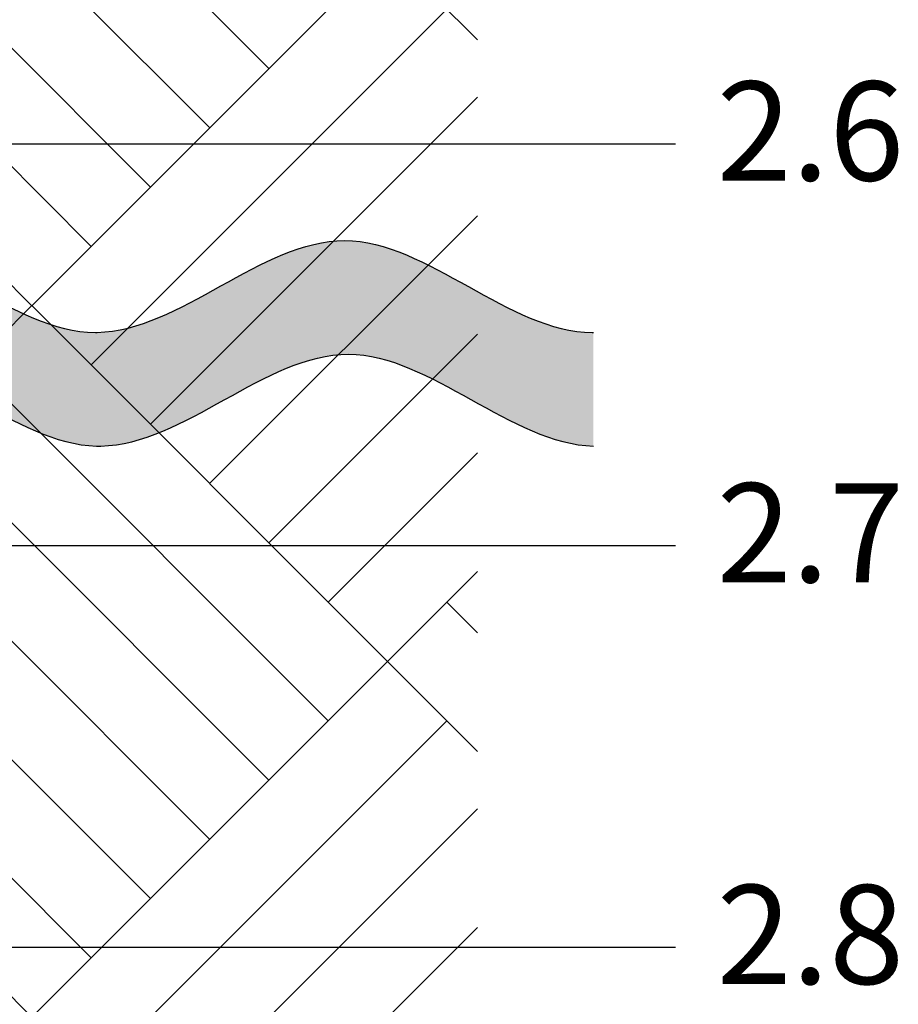
# Model space of a CAD drawing. Units: metres. Extents: x 45 to 134, y 48 to 171.
# Drawn here: x 123 to 134, y 61 to 73 of the extents above; entities that cross this region are included whole.
import ezdxf

# ---------------------------------------------------------------- set-up
doc = ezdxf.new("R2010")
doc.units = ezdxf.units.M
doc.layers.add('Z_Nummerierung', color=7, linetype='Continuous', lineweight=30, true_color=0x000000)
doc.layers.add('Z_Substrat', color=7, linetype='Continuous', lineweight=15)
doc.layers.add('Z_Trennlinie', color=255, linetype='Continuous')
doc.styles.add('Z_Det_Nummerierg_1-10', font='FUTURAM.TTF', dxfattribs={"height": 2.4})

# ---------------------------------------------------------------- blocks, each defined once
blk = doc.blocks.new('Trennlinie')
at = {"layer": 'Z_Trennlinie'}
h = blk.add_hatch(color=256, dxfattribs=at)
h.dxf.hatch_style = 1
edge = h.paths.add_edge_path()
edge.add_spline(control_points=[(1.377, 0.069), (1.352, 1.064), (-0.824, 3.047), (1.355, 5.031), (1.377, 6.021)], knot_values=[9.617374, 9.617374, 9.617374, 9.617374, 12.798218, 15.964595, 15.964595, 15.964595, 15.964595], degree=3, periodic=0)
edge.add_line((1.377, 6.021), (0, 6.021))
edge.add_spline(control_points=[(0, 6.021), (0, 6.016), (0.006, 5.011), (-2.219, 3.006), (-0.01, 1.004), (0, 0.002), (0, 0)], knot_values=[9.592063, 9.592063, 9.592063, 9.592063, 9.607678, 12.807233, 16.006787, 16.013387, 16.013387, 16.013387, 16.013387], degree=3, periodic=0)
edge.add_line((0, 0), (1.377, 0))
edge.add_line((1.377, 0), (1.377, 0.069))
at = {"layer": 'Z_Trennlinie', "color": 252, "true_color": 0x91908f}
for points, knots in [([(0, 0), (0, 0.002), (-0.01, 1.004), (-2.219, 3.006), (0.006, 5.011), (0, 6.016), (0, 6.021)], [9.592063, 9.592063, 9.592063, 9.592063, 9.598663, 12.798218, 15.997772, 16.013387, 16.013387, 16.013387, 16.013387]), ([(1.377, 0), (1.377, 0.017), (1.384, 1.035), (-0.831, 3.042), (1.355, 5.031), (1.377, 6.021)], [9.543271, 9.543271, 9.543271, 9.543271, 9.598663, 12.798218, 15.964595, 15.964595, 15.964595, 15.964595])]:
    blk.add_open_spline(points, degree=3, knots=knots, dxfattribs=at)
blk = doc.blocks.new('*U24')
at = {"layer": 'Z_Trennlinie'}
blk.add_blockref('Trennlinie', (-0.124, -3.01), dxfattribs=at)
blk = doc.blocks.new('*U25')
at = {"layer": 'Z_Trennlinie', "color": 0, "linetype": 'ByBlock', "lineweight": -2, "transparency": 16777216}
for p in [(0, 78.2704), (0, 72.2496)]:
    blk.add_blockref('*U24', p, dxfattribs=at)

msp = doc.modelspace()

# ---------------------------------------------------------------- hatches: boundary and pattern name
at = {"layer": 'Z_Substrat'}
h = msp.add_hatch(dxfattribs=at)
h.set_pattern_fill('AR-PARQ1', color=256, scale=0.02, angle=45, style=0)
h.set_pattern_definition([(135, (-74.8175, -51.644), (-8.62105, 9e-16), [6.096, -6.096]), (135, (-74.099, -50.9254), (-8.62105, 9e-16), [6.096, -6.096]), (135, (-73.381, -50.207), (-8.62105, 9e-16), [6.096, -6.096]), (135, (-72.662, -49.4885), (-8.62105, 9e-16), [6.096, -6.096]), (135, (-71.944, -48.77), (-8.62105, 9e-16), [6.096, -6.096]), (135, (-71.2254, -48.0517), (-8.62105, 9e-16), [6.096, -6.096]), (135, (-70.507, -47.333), (-8.62105, 9e-16), [6.096, -6.096]), (45, (-79.128, -47.333), (8.62105, -9e-16), [6.096, -6.096]), (45, (-79.8465, -46.615), (8.62105, -9e-16), [6.096, -6.096]), (45, (-80.565, -45.8964), (8.62105, -9e-16), [6.096, -6.096]), (45, (-81.2833, -45.178), (8.62105, -9e-16), [6.096, -6.096]), (45, (-82.002, -44.4596), (8.62105, -9e-16), [6.096, -6.096]), (45, (-82.72, -43.741), (8.62105, -9e-16), [6.096, -6.096]), (45, (-83.4386, -43.023), (8.62105, -9e-16), [6.096, -6.096])])
h.paths.add_polyline_path([(128.872, 115.85), (123.976, 115.85), (114.679, 54.751), (81.11, 54.751), (81.11, 50), (128.872, 50)])

# ---------------------------------------------------------------- linework, layer by layer
at = {"layer": 'Z_Nummerierung'}
for points in [[(116.709, 71.017), (131.272, 71.017)], [(113.114, 66.15), (131.272, 66.15)], [(97.326, 61.283), (131.272, 61.283)]]:
    msp.add_lwpolyline(points, dxfattribs=at)

# ---------------------------------------------------------------- block references
at = {"layer": 'Z_Trennlinie', "rotation": 270}
msp.add_blockref('*U25', (48.997, 68.609), dxfattribs=at)

# ---------------------------------------------------------------- texts
at = {"layer": 'Z_Nummerierung', "char_height": 1.2, "width": 1.13306, "attachment_point": 4, "style": 'Z_Det_Nummerierg_1-10'}
for s, insert in [('2.6', (131.772, 71.017)), ('2.7', (131.772, 66.15)), ('2.8', (131.772, 61.283))]:
    msp.add_mtext(s, dxfattribs=dict(at, insert=insert))

doc.saveas('drawing.dxf')
